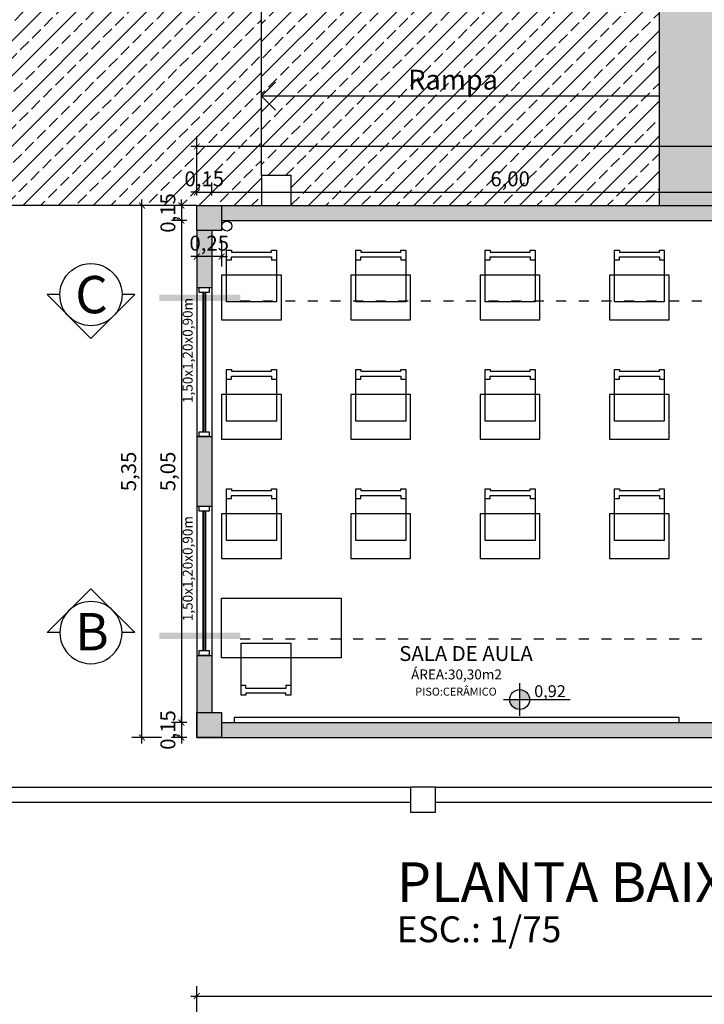
# Model space of a CAD drawing. Units: millimetres. Extents: x 2122 to 2368, y -110 to 87.
# Drawn here: x 2130 to 2137, y 33 to 43 of the extents above; entities that cross this region are included whole.
import ezdxf

# ---------------------------------------------------------------- set-up
doc = ezdxf.new("R2010")
doc.units = ezdxf.units.MM
doc.linetypes.add('DOTX2', pattern=[12.7, 0, -12.7])
for name, color, linetype in [('0.1', 1, 'Continuous'), ('0.2', 2, 'Continuous'), ('0.3', 3, 'Continuous'), ('01', 1, 'Continuous'), ('02', 2, 'Continuous'), ('251', 251, 'Continuous'), ('alvenaria', 5, 'Continuous'), ('alvenaria_vista', 1, 'Continuous'), ('ARQ-Alvenaria-05', 5, 'Continuous'), ('ARQ-TEXTO-02', 7, 'Continuous'), ('hachura', 8, 'Continuous'), ('Texto', 2, 'Continuous')]:
    doc.layers.add(name, color=color, linetype=linetype)
doc.styles.get("Standard").update_dxf_attribs({"font": 'cityb___.ttf'})
doc.dimstyles.new('cotas_50', dxfattribs={"dimtxt": 0.15, "dimasz": 0.06, "dimexe": 0.1, "dimexo": 0.1, "dimgap": 0.03, "dimtad": 1, "dimzin": 1, "dimtxsty": 'Standard', "dimblk": 'ARCHTICK', "dimcen": 2.5, "dimdle": 0.06, "dimclrt": 2, "dimadec": 0, "dimazin": 0, "dimtfac": 1, "dimtix": 1, "dimtmove": 0, "dimatfit": 3, "dimfxl": 0, "dimarcsym": 0})

# ---------------------------------------------------------------- blocks, each defined once
blk = doc.blocks.new('_ArchTick')
at = {"color": 0, "linetype": 'ByBlock', "const_width": 0.15}
blk.add_lwpolyline([(-0.5, -0.5), (0.5, 0.5)], dxfattribs=at)
blk = doc.blocks.new('*D53')
at = {"layer": 'ARQ-TEXTO-02', "color": 0, "linetype": 'ByBlock', "lineweight": -2, "transparency": 16777216}
for p, q in [((2131.6027, 40.8492), (2131.6027, 40.9818)), ((2131.7527, 40.8492), (2131.7527, 40.9818)), ((2131.6027, 40.8818), (2131.5427, 40.8818)), ((2131.6027, 40.8818), (2131.7527, 40.8818)), ((2131.7527, 40.8818), (2131.8127, 40.8818))]:
    blk.add_line(p, q, dxfattribs=at)
at = {"layer": 'Defpoints', "color": 0, "linetype": 'ByBlock', "transparency": 16777216}
for p in [(2131.7527, 40.8818), (2131.6027, 40.7492), (2131.7527, 40.7492)]:
    blk.add_point(p, dxfattribs=at)
at = {"layer": 'ARQ-TEXTO-02', "color": 0, "linetype": 'ByBlock', "lineweight": -2, "transparency": 16777216, "xscale": 0.06, "yscale": 0.06, "zscale": 0.06}
blk.add_blockref('_ArchTick', (2131.6027, 40.8818), dxfattribs=at)
at = {"layer": 'ARQ-TEXTO-02', "color": 0, "linetype": 'ByBlock', "lineweight": -2, "transparency": 16777216, "xscale": 0.06, "yscale": 0.06, "zscale": 0.06, "rotation": 180}
blk.add_blockref('_ArchTick', (2131.7527, 40.8818), dxfattribs=at)
at = {"layer": 'ARQ-TEXTO-02', "color": 2, "linetype": 'ByBlock', "transparency": 16777216, "insert": (2131.6777, 40.9979), "char_height": 0.15, "attachment_point": 5}
blk.add_mtext('0,15', dxfattribs=at)
blk = doc.blocks.new('*D54')
at = {"layer": 'ARQ-TEXTO-02', "color": 0, "linetype": 'ByBlock', "lineweight": -2, "transparency": 16777216}
for p, q in [((2131.7527, 40.8492), (2131.7527, 40.9818)), ((2137.7527, 40.8492), (2137.7527, 40.9818)), ((2131.6927, 40.8818), (2137.8127, 40.8818))]:
    blk.add_line(p, q, dxfattribs=at)
at = {"layer": 'Defpoints', "color": 0, "linetype": 'ByBlock', "transparency": 16777216}
for p in [(2137.7527, 40.8818), (2131.7527, 40.7492), (2137.7527, 40.7492)]:
    blk.add_point(p, dxfattribs=at)
at = {"layer": 'ARQ-TEXTO-02', "color": 0, "linetype": 'ByBlock', "lineweight": -2, "transparency": 16777216, "xscale": 0.06, "yscale": 0.06, "zscale": 0.06, "rotation": 180}
blk.add_blockref('_ArchTick', (2131.7527, 40.8818), dxfattribs=at)
at = {"layer": 'ARQ-TEXTO-02', "color": 0, "linetype": 'ByBlock', "lineweight": -2, "transparency": 16777216, "xscale": 0.06, "yscale": 0.06, "zscale": 0.06}
blk.add_blockref('_ArchTick', (2137.7527, 40.8818), dxfattribs=at)
at = {"layer": 'ARQ-TEXTO-02', "color": 2, "linetype": 'ByBlock', "transparency": 16777216, "insert": (2134.7527, 40.9979), "char_height": 0.15, "attachment_point": 5}
blk.add_mtext('6,00', dxfattribs=at)
blk = doc.blocks.new('*D21')
at = {"layer": 'ARQ-TEXTO-02', "color": 0, "linetype": 'ByBlock', "lineweight": -2, "transparency": 16777216}
for p, q in [((2131.6027, 40.9492), (2131.6027, 41.4418)), ((2157.1527, 40.9492), (2157.1527, 41.4418)), ((2157.2127, 41.3418), (2131.5427, 41.3418))]:
    blk.add_line(p, q, dxfattribs=at)
at = {"layer": 'Defpoints', "color": 0, "linetype": 'ByBlock', "transparency": 16777216}
for p in [(2131.6027, 41.3418), (2131.6027, 40.8492), (2157.1527, 40.8492)]:
    blk.add_point(p, dxfattribs=at)
at = {"layer": 'ARQ-TEXTO-02', "color": 0, "linetype": 'ByBlock', "lineweight": -2, "transparency": 16777216, "xscale": 0.06, "yscale": 0.06, "zscale": 0.06, "rotation": 180}
blk.add_blockref('_ArchTick', (2131.6027, 41.3418), dxfattribs=at)
at = {"layer": 'ARQ-TEXTO-02', "color": 0, "linetype": 'ByBlock', "lineweight": -2, "transparency": 16777216, "xscale": 0.06, "yscale": 0.06, "zscale": 0.06}
blk.add_blockref('_ArchTick', (2157.1527, 41.3418), dxfattribs=at)
at = {"layer": 'ARQ-TEXTO-02', "color": 2, "linetype": 'ByBlock', "transparency": 16777216, "insert": (2144.3777, 41.4563), "char_height": 0.15, "attachment_point": 5}
blk.add_mtext('25,55', dxfattribs=at)
blk = doc.blocks.new('*D59')
at = {"layer": 'ARQ-TEXTO-02', "color": 0, "linetype": 'ByBlock', "lineweight": -2, "transparency": 16777216}
for p, q in [((2131.4477, 40.7492), (2131.4477, 40.8092)), ((2131.5027, 40.7492), (2131.3477, 40.7492)), ((2131.4477, 40.7492), (2131.4477, 40.5992)), ((2131.5027, 40.5992), (2131.3477, 40.5992)), ((2131.4477, 40.5992), (2131.4477, 40.5392))]:
    blk.add_line(p, q, dxfattribs=at)
at = {"layer": 'Defpoints', "color": 0, "linetype": 'ByBlock', "transparency": 16777216}
for p in [(2131.6027, 40.7492), (2131.4477, 40.5992), (2131.6027, 40.5992)]:
    blk.add_point(p, dxfattribs=at)
at = {"layer": 'ARQ-TEXTO-02', "color": 0, "linetype": 'ByBlock', "lineweight": -2, "transparency": 16777216, "xscale": 0.06, "yscale": 0.06, "zscale": 0.06}
for p, rotation in [((2131.4477, 40.7492), 270), ((2131.4477, 40.5992), 90)]:
    blk.add_blockref('_ArchTick', p, dxfattribs=dict(at, rotation=rotation))
at = {"layer": 'ARQ-TEXTO-02', "color": 2, "linetype": 'ByBlock', "transparency": 16777216, "insert": (2131.3316, 40.6742), "char_height": 0.15, "attachment_point": 5, "rotation": 90}
blk.add_mtext('0,15', dxfattribs=at)
blk = doc.blocks.new('*D60')
at = {"layer": 'ARQ-TEXTO-02', "color": 0, "linetype": 'ByBlock', "lineweight": -2, "transparency": 16777216}
for p, q in [((2131.4477, 40.6592), (2131.4477, 35.4892)), ((2131.5027, 40.5992), (2131.3477, 40.5992)), ((2131.5027, 35.5492), (2131.3477, 35.5492))]:
    blk.add_line(p, q, dxfattribs=at)
at = {"layer": 'Defpoints', "color": 0, "linetype": 'ByBlock', "transparency": 16777216}
for p in [(2131.6027, 40.5992), (2131.4477, 35.5492), (2131.6027, 35.5492)]:
    blk.add_point(p, dxfattribs=at)
at = {"layer": 'ARQ-TEXTO-02', "color": 0, "linetype": 'ByBlock', "lineweight": -2, "transparency": 16777216, "xscale": 0.06, "yscale": 0.06, "zscale": 0.06}
for p, rotation in [((2131.4477, 40.5992), 90), ((2131.4477, 35.5492), 270)]:
    blk.add_blockref('_ArchTick', p, dxfattribs=dict(at, rotation=rotation))
at = {"layer": 'ARQ-TEXTO-02', "color": 2, "linetype": 'ByBlock', "transparency": 16777216, "insert": (2131.3316, 38.0742), "char_height": 0.15, "attachment_point": 5, "rotation": 90}
blk.add_mtext('5,05', dxfattribs=at)
blk = doc.blocks.new('*D61')
at = {"layer": 'ARQ-TEXTO-02', "color": 0, "linetype": 'ByBlock', "lineweight": -2, "transparency": 16777216}
for p, q in [((2131.4477, 35.5492), (2131.4477, 35.6092)), ((2131.5027, 35.5492), (2131.3477, 35.5492)), ((2131.4477, 35.5492), (2131.4477, 35.3992)), ((2131.5027, 35.3992), (2131.3477, 35.3992)), ((2131.4477, 35.3992), (2131.4477, 35.3392))]:
    blk.add_line(p, q, dxfattribs=at)
at = {"layer": 'Defpoints', "color": 0, "linetype": 'ByBlock', "transparency": 16777216}
for p in [(2131.6027, 35.5492), (2131.4477, 35.3992), (2131.6027, 35.3992)]:
    blk.add_point(p, dxfattribs=at)
at = {"layer": 'ARQ-TEXTO-02', "color": 0, "linetype": 'ByBlock', "lineweight": -2, "transparency": 16777216, "xscale": 0.06, "yscale": 0.06, "zscale": 0.06}
for p, rotation in [((2131.4477, 35.5492), 270), ((2131.4477, 35.3992), 90)]:
    blk.add_blockref('_ArchTick', p, dxfattribs=dict(at, rotation=rotation))
at = {"layer": 'ARQ-TEXTO-02', "color": 2, "linetype": 'ByBlock', "transparency": 16777216, "insert": (2131.3316, 35.4742), "char_height": 0.15, "attachment_point": 5, "rotation": 90}
blk.add_mtext('0,15', dxfattribs=at)
blk = doc.blocks.new('*D22')
at = {"layer": 'ARQ-TEXTO-02', "color": 0, "linetype": 'ByBlock', "lineweight": -2, "transparency": 16777216}
for p, q in [((2131.0513, 35.3392), (2131.0513, 40.8092)), ((2131.4027, 40.7492), (2130.9513, 40.7492)), ((2131.2477, 35.3992), (2130.9513, 35.3992))]:
    blk.add_line(p, q, dxfattribs=at)
at = {"layer": 'Defpoints', "color": 0, "linetype": 'ByBlock', "transparency": 16777216}
for p in [(2131.0513, 40.7492), (2131.5027, 40.7492), (2131.3477, 35.3992)]:
    blk.add_point(p, dxfattribs=at)
at = {"layer": 'ARQ-TEXTO-02', "color": 0, "linetype": 'ByBlock', "lineweight": -2, "transparency": 16777216, "xscale": 0.06, "yscale": 0.06, "zscale": 0.06}
for p, rotation in [((2131.0513, 40.7492), 90), ((2131.0513, 35.3992), 270)]:
    blk.add_blockref('_ArchTick', p, dxfattribs=dict(at, rotation=rotation))
at = {"layer": 'ARQ-TEXTO-02', "color": 2, "linetype": 'ByBlock', "transparency": 16777216, "insert": (2130.9368, 38.0742), "char_height": 0.15, "attachment_point": 5, "rotation": 90}
blk.add_mtext('5,35', dxfattribs=at)
blk = doc.blocks.new('*D23')
at = {"layer": 'ARQ-TEXTO-02', "color": 0, "linetype": 'ByBlock', "lineweight": -2, "transparency": 16777216}
for p, q in [((2131.6027, 32.4686), (2131.6027, 32.8987)), ((2157.1527, 32.2987), (2157.1527, 32.8987)), ((2131.5427, 32.7987), (2157.2127, 32.7987))]:
    blk.add_line(p, q, dxfattribs=at)
at = {"layer": 'Defpoints', "color": 0, "linetype": 'ByBlock', "transparency": 16777216}
for p in [(2157.1527, 32.7987), (2131.6027, 32.3686), (2157.1527, 32.1603)]:
    blk.add_point(p, dxfattribs=at)
at = {"layer": 'ARQ-TEXTO-02', "color": 0, "linetype": 'ByBlock', "lineweight": -2, "transparency": 16777216, "xscale": 0.06, "yscale": 0.06, "zscale": 0.06, "rotation": 180}
blk.add_blockref('_ArchTick', (2131.6027, 32.7987), dxfattribs=at)
at = {"layer": 'ARQ-TEXTO-02', "color": 0, "linetype": 'ByBlock', "lineweight": -2, "transparency": 16777216, "xscale": 0.06, "yscale": 0.06, "zscale": 0.06}
blk.add_blockref('_ArchTick', (2157.1527, 32.7987), dxfattribs=at)
at = {"layer": 'ARQ-TEXTO-02', "color": 2, "linetype": 'ByBlock', "transparency": 16777216, "insert": (2144.3777, 32.9132), "char_height": 0.15, "attachment_point": 5}
blk.add_mtext('25,55', dxfattribs=at)
blk = doc.blocks.new('*D103')
at = {"layer": 'ARQ-TEXTO-02', "color": 0, "linetype": 'ByBlock', "lineweight": -2, "transparency": 16777216}
for p, q in [((2131.6027, 40.3992), (2131.6027, 40.1347)), ((2131.8527, 40.3992), (2131.8527, 40.1347)), ((2131.6027, 40.2347), (2131.5427, 40.2347)), ((2131.8527, 40.2347), (2131.6027, 40.2347)), ((2131.8527, 40.2347), (2131.9127, 40.2347))]:
    blk.add_line(p, q, dxfattribs=at)
at = {"layer": 'Defpoints', "color": 0, "linetype": 'ByBlock', "transparency": 16777216}
for p in [(2131.6027, 40.4992), (2131.8527, 40.4992), (2131.6027, 40.2347)]:
    blk.add_point(p, dxfattribs=at)
at = {"layer": 'ARQ-TEXTO-02', "color": 0, "linetype": 'ByBlock', "lineweight": -2, "transparency": 16777216, "xscale": 0.06, "yscale": 0.06, "zscale": 0.06}
blk.add_blockref('_ArchTick', (2131.6027, 40.2347), dxfattribs=at)
at = {"layer": 'ARQ-TEXTO-02', "color": 0, "linetype": 'ByBlock', "lineweight": -2, "transparency": 16777216, "xscale": 0.06, "yscale": 0.06, "zscale": 0.06, "rotation": 180}
blk.add_blockref('_ArchTick', (2131.8527, 40.2347), dxfattribs=at)
at = {"layer": 'ARQ-TEXTO-02', "color": 2, "linetype": 'ByBlock', "transparency": 16777216, "insert": (2131.7277, 40.3508), "char_height": 0.15, "attachment_point": 5}
blk.add_mtext('0,25', dxfattribs=at)

msp = doc.modelspace()

# ---------------------------------------------------------------- hatches: boundary and pattern name
at = {"layer": 'ARQ-TEXTO-02', "linetype": 'ByBlock'}
h = msp.add_hatch(dxfattribs=at)
h.set_pattern_fill('JIS_STN_2.5', color=256, scale=0.1, style=0)
h.set_pattern_definition([(45, (170.01869, 0), (-0.176776695, 0.176776695), []), (45, (170.19519, 0), (-0.176776695, 0.176776695), [0.12, -0.05])])
h.paths.add_polyline_path([(2132.2527, 42.9492), (2130.7427, 42.9492), (2130.6927, 42.9492), (2125.2335, 42.9492), (2124.8429, 40.7492), (2131.6027, 40.7492), (2131.8527, 40.7492), (2132.2527, 40.7492), (2132.2527, 41.0492)])
h.paths.add_polyline_path([(2131.474, 41.1215), (2131.8813, 41.1215), (2131.8813, 40.8743), (2131.474, 40.8743)], flags=24)
h.paths.add_polyline_path([(2131.208, 40.4705), (2131.208, 40.8779), (2131.4552, 40.8779), (2131.4552, 40.4705)], flags=9)
h = msp.add_hatch(dxfattribs=at)
h.set_pattern_fill('JIS_STN_2.5', color=256, scale=0.1, style=0)
h.paths.add_polyline_path([(2136.2527, 42.9492), (2135.5827, 42.9492), (2134.7327, 42.9492), (2133.5327, 42.9492), (2132.2527, 42.9492), (2132.2527, 41.8492), (2136.2527, 41.8492)])
h.paths.add_polyline_path([(2136.2527, 41.8492), (2132.2527, 41.8492), (2132.2527, 41.0492), (2132.5527, 41.0492), (2132.5527, 40.7492), (2136.2527, 40.7492)])
h.paths.add_polyline_path([(2133.6652, 41.7984), (2134.3683, 41.7984), (2134.3683, 42.1773), (2133.6652, 42.1773)], flags=9)
h.paths.add_polyline_path([(2134.495, 41.1215), (2135.0103, 41.1215), (2135.0103, 40.8743), (2134.495, 40.8743)], flags=24)
h = msp.add_hatch(dxfattribs=at)
h.set_pattern_fill('JIS_STN_2.5', color=256, scale=0.1, style=0)
h.paths.add_polyline_path([(2157.0027, 42.9492), (2156.9177, 42.9492), (2156.9177, 42.9342), (2156.8577, 42.9342), (2156.8577, 42.9492), (2156.0477, 42.9492), (2156.0477, 42.9342), (2155.9877, 42.9342), (2155.9877, 42.9492), (2155.2427, 42.9492), (2154.0427, 42.9492), (2153.1927, 42.9492), (2151.9927, 42.9492), (2150.9577, 42.9492), (2150.9577, 42.9342), (2150.8977, 42.9342), (2150.8977, 42.9492), (2150.0877, 42.9492), (2150.0877, 42.9342), (2150.0277, 42.9342), (2150.0277, 42.9492), (2149.2827, 42.9492), (2148.0827, 42.9492), (2147.2327, 42.9492), (2146.0327, 42.9492), (2144.7077, 42.9492), (2144.7077, 42.9342), (2144.6477, 42.9342), (2144.6477, 42.9492), (2143.8377, 42.9492), (2143.8377, 42.9342), (2143.7777, 42.9342), (2143.7777, 42.9492), (2143.0327, 42.9492), (2141.8327, 42.9492), (2140.9827, 42.9492), (2139.7827, 42.9492), (2138.4577, 42.9492), (2138.4577, 42.9342), (2138.3977, 42.9342), (2138.3977, 42.9492), (2137.5877, 42.9492), (2137.5877, 42.9342), (2137.5277, 42.9342), (2137.5277, 42.9492), (2136.7827, 42.9492), (2136.2527, 42.9492), (2136.2527, 40.7492), (2137.6527, 40.7492), (2137.9027, 40.7492), (2138.5027, 40.7492), (2138.5027, 41.0492), (2138.8027, 41.0492), (2138.8027, 40.7492), (2140.5527, 40.7492), (2143.7027, 40.7492), (2144.6827, 40.7492), (2144.6827, 41.0492), (2144.9827, 41.0492), (2144.9827, 40.7492), (2150.8427, 40.7492), (2150.8427, 41.0492), (2151.1427, 41.0492), (2151.1427, 40.7492), (2157.0027, 40.7492)])
edge = h.paths.add_edge_path(flags=16)
edge.add_line((2141.9328, 41.9937), (2142.3747, 42.4357))
edge.add_line((2142.3747, 42.4357), (2142.3747, 42.3062))
edge.add_ellipse((2142.3747, 41.9937), major_axis=(-0.221, 0.221), ratio=1, start_angle=135, end_angle=315, ccw=False)
edge.add_line((2142.3747, 41.6812), (2142.3747, 41.5518))
edge.add_line((2142.3747, 41.5518), (2141.9328, 41.9937))
h.paths.add_polyline_path([(2143.2161, 42.2882, -1), (2143.4161, 42.2882, -1)], flags=16)
h.paths.add_polyline_path([(2137.624, 41.1215), (2138.0313, 41.1215), (2138.0313, 40.8743), (2137.624, 40.8743)], flags=24)
h.paths.add_polyline_path([(2150.724, 41.1215), (2151.1313, 41.1215), (2151.1313, 40.8743), (2150.724, 40.8743)], flags=24)
h.paths.add_polyline_path([(2153.745, 41.1215), (2154.2603, 41.1215), (2154.2603, 40.8743), (2153.745, 40.8743)], flags=24)
h.paths.add_polyline_path([(2156.874, 41.1215), (2157.2813, 41.1215), (2157.2813, 40.8743), (2156.874, 40.8743)], flags=9)
h.paths.add_polyline_path([(2144.0949, 41.5783), (2144.6604, 41.5783), (2144.6604, 41.3343), (2144.0949, 41.3343)], flags=24)
h.paths.add_polyline_path([(2143.54, 42.4624), (2143.8098, 42.4624), (2143.8098, 42.2647), (2143.54, 42.2647)], flags=24)
h.paths.add_polyline_path([(2142.1798, 41.7036), (2142.6222, 41.7047), (2142.6208, 42.2672), (2142.1783, 42.2661)], flags=24)
msp.add_hatch(color=252, dxfattribs=at).paths.add_polyline_path([(2131.8527, 40.7492), (2131.6027, 40.7492), (2131.6027, 40.4992), (2131.8527, 40.4992)])
at = {"layer": 'ARQ-TEXTO-02'}
h = msp.add_hatch(color=256, dxfattribs=at)
h.paths.add_polyline_path([(2134.8488, 35.7803), (2134.7488, 35.7803, 0.414214), (2134.8488, 35.6803)])
h.paths.add_polyline_path([(2134.8488, 35.8803), (2134.8488, 35.7803), (2134.9488, 35.7803, 0.414214)])
at = {"layer": 'ARQ-TEXTO-02', "linetype": 'ByBlock'}
h = msp.add_hatch(color=252, dxfattribs=at)
h.paths.add_polyline_path([(2131.8527, 35.6492), (2131.6027, 35.6492), (2131.6027, 35.3992), (2131.8527, 35.3992)])
h.paths.add_polyline_path([(2137.9027, 35.6492), (2137.6527, 35.6492), (2137.6527, 35.3992), (2137.9027, 35.3992)])
at = {"layer": 'hachura', "linetype": 'ByBlock'}
h = msp.add_hatch(color=256, dxfattribs=at)
h.paths.add_polyline_path([(2137.6527, 35.5492), (2131.8527, 35.5492), (2131.8527, 35.3992), (2137.6527, 35.3992)])
h.paths.add_polyline_path([(2131.7527, 36.2242), (2131.6027, 36.2242), (2131.6027, 35.6492), (2131.7527, 35.6492)])
h.paths.add_polyline_path([(2137.9027, 35.7992), (2137.7527, 35.7992), (2137.7527, 35.7842), (2137.7527, 35.6492), (2137.9027, 35.6492)])
h.paths.add_polyline_path([(2137.9027, 40.4992), (2137.7527, 40.4992), (2137.7527, 36.6992), (2137.9027, 36.6992), (2137.9027, 36.7142)])
h.paths.add_polyline_path([(2137.6527, 40.7492), (2131.8527, 40.7492), (2131.8527, 40.5992), (2137.6527, 40.5992)])
h.paths.add_polyline_path([(2131.7527, 40.4992), (2131.6027, 40.4992), (2131.6027, 39.9242), (2131.7527, 39.9242)])
h.paths.add_polyline_path([(2131.7527, 38.4242), (2131.6027, 38.4242), (2131.6027, 37.7242), (2131.7527, 37.7242)])

# ---------------------------------------------------------------- linework, layer by layer
for p, q in [((2131.6027, 39.9242), (2131.6027, 38.4242)), ((2131.7527, 39.9242), (2131.7527, 38.4242)), ((2131.6027, 37.7242), (2131.6027, 36.2242)), ((2131.7527, 37.7242), (2131.7527, 36.2242))]:
    msp.add_line(p, q)
at = {"layer": '0.1'}
for p, q in [((2134.8488, 35.6168), (2134.8488, 35.9438)), ((2134.6853, 35.7803), (2135.3547, 35.7803))]:
    msp.add_line(p, q, dxfattribs=at)
msp.add_circle((2134.8488, 35.7803), 0.1, dxfattribs=at)
at = {"layer": '0.2'}
for p, q in [((2131.6777, 38.4742), (2131.6777, 39.8742)), ((2131.6777, 36.2742), (2131.6777, 37.6742))]:
    msp.add_line(p, q, dxfattribs=at)
at = {"layer": '0.3', "linetype": 'Continuous'}
for points in [[(2131.7277, 39.8742), (2131.6277, 39.8742), (2131.6277, 39.9242), (2131.7277, 39.9242)], [(2131.6927, 39.8742), (2131.6627, 39.8742), (2131.6627, 38.4742), (2131.6927, 38.4742)], [(2131.7277, 38.4242), (2131.6277, 38.4242), (2131.6277, 38.4742), (2131.7277, 38.4742)], [(2131.7277, 37.6742), (2131.6277, 37.6742), (2131.6277, 37.7242), (2131.7277, 37.7242)], [(2131.6927, 37.6742), (2131.6627, 37.6742), (2131.6627, 36.2742), (2131.6927, 36.2742)], [(2131.7277, 36.2242), (2131.6277, 36.2242), (2131.6277, 36.2742), (2131.7277, 36.2742)]]:
    msp.add_lwpolyline(points, close=True, dxfattribs=at)
at = {"layer": '01'}
for points in [[(2131.9027, 39.7792), (2131.9027, 40.2995), (2131.9506, 40.2995), (2131.9506, 40.2814), (2132.3548, 40.2814), (2132.3548, 40.2995), (2132.4027, 40.2995), (2132.4027, 39.7792), (2131.9027, 39.7792), (2131.9027, 40.2037), (2131.9506, 40.2037), (2131.9506, 40.2324), (2132.3548, 40.2324), (2132.3548, 40.2037), (2132.4027, 40.2037)], [(2133.2027, 39.7792), (2133.2027, 40.2995), (2133.2506, 40.2995), (2133.2506, 40.2814), (2133.6548, 40.2814), (2133.6548, 40.2995), (2133.7027, 40.2995), (2133.7027, 39.7792), (2133.2027, 39.7792), (2133.2027, 40.2037), (2133.2506, 40.2037), (2133.2506, 40.2324), (2133.6548, 40.2324), (2133.6548, 40.2037), (2133.7027, 40.2037)], [(2134.5027, 39.7792), (2134.5027, 40.2995), (2134.5506, 40.2995), (2134.5506, 40.2814), (2134.9548, 40.2814), (2134.9548, 40.2995), (2135.0027, 40.2995), (2135.0027, 39.7792), (2134.5027, 39.7792), (2134.5027, 40.2037), (2134.5506, 40.2037), (2134.5506, 40.2324), (2134.9548, 40.2324), (2134.9548, 40.2037), (2135.0027, 40.2037)], [(2135.8027, 39.7792), (2135.8027, 40.2995), (2135.8506, 40.2995), (2135.8506, 40.2814), (2136.2548, 40.2814), (2136.2548, 40.2995), (2136.3027, 40.2995), (2136.3027, 39.7792), (2135.8027, 39.7792), (2135.8027, 40.2037), (2135.8506, 40.2037), (2135.8506, 40.2324), (2136.2548, 40.2324), (2136.2548, 40.2037), (2136.3027, 40.2037)], [(2131.9027, 38.5792), (2131.9027, 39.0995), (2131.9506, 39.0995), (2131.9506, 39.0814), (2132.3548, 39.0814), (2132.3548, 39.0995), (2132.4027, 39.0995), (2132.4027, 38.5792), (2131.9027, 38.5792), (2131.9027, 39.0037), (2131.9506, 39.0037), (2131.9506, 39.0324), (2132.3548, 39.0324), (2132.3548, 39.0037), (2132.4027, 39.0037)], [(2133.2027, 38.5792), (2133.2027, 39.0995), (2133.2506, 39.0995), (2133.2506, 39.0814), (2133.6548, 39.0814), (2133.6548, 39.0995), (2133.7027, 39.0995), (2133.7027, 38.5792), (2133.2027, 38.5792), (2133.2027, 39.0037), (2133.2506, 39.0037), (2133.2506, 39.0324), (2133.6548, 39.0324), (2133.6548, 39.0037), (2133.7027, 39.0037)], [(2134.5027, 38.5792), (2134.5027, 39.0995), (2134.5506, 39.0995), (2134.5506, 39.0814), (2134.9548, 39.0814), (2134.9548, 39.0995), (2135.0027, 39.0995), (2135.0027, 38.5792), (2134.5027, 38.5792), (2134.5027, 39.0037), (2134.5506, 39.0037), (2134.5506, 39.0324), (2134.9548, 39.0324), (2134.9548, 39.0037), (2135.0027, 39.0037)], [(2135.8027, 38.5792), (2135.8027, 39.0995), (2135.8506, 39.0995), (2135.8506, 39.0814), (2136.2548, 39.0814), (2136.2548, 39.0995), (2136.3027, 39.0995), (2136.3027, 38.5792), (2135.8027, 38.5792), (2135.8027, 39.0037), (2135.8506, 39.0037), (2135.8506, 39.0324), (2136.2548, 39.0324), (2136.2548, 39.0037), (2136.3027, 39.0037)], [(2131.9027, 37.3792), (2131.9027, 37.8995), (2131.9506, 37.8995), (2131.9506, 37.8814), (2132.3548, 37.8814), (2132.3548, 37.8995), (2132.4027, 37.8995), (2132.4027, 37.3792), (2131.9027, 37.3792), (2131.9027, 37.8037), (2131.9506, 37.8037), (2131.9506, 37.8324), (2132.3548, 37.8324), (2132.3548, 37.8037), (2132.4027, 37.8037)], [(2133.2027, 37.3792), (2133.2027, 37.8995), (2133.2506, 37.8995), (2133.2506, 37.8814), (2133.6548, 37.8814), (2133.6548, 37.8995), (2133.7027, 37.8995), (2133.7027, 37.3792), (2133.2027, 37.3792), (2133.2027, 37.8037), (2133.2506, 37.8037), (2133.2506, 37.8324), (2133.6548, 37.8324), (2133.6548, 37.8037), (2133.7027, 37.8037)], [(2134.5027, 37.3792), (2134.5027, 37.8995), (2134.5506, 37.8995), (2134.5506, 37.8814), (2134.9548, 37.8814), (2134.9548, 37.8995), (2135.0027, 37.8995), (2135.0027, 37.3792), (2134.5027, 37.3792), (2134.5027, 37.8037), (2134.5506, 37.8037), (2134.5506, 37.8324), (2134.9548, 37.8324), (2134.9548, 37.8037), (2135.0027, 37.8037)], [(2135.8027, 37.3792), (2135.8027, 37.8995), (2135.8506, 37.8995), (2135.8506, 37.8814), (2136.2548, 37.8814), (2136.2548, 37.8995), (2136.3027, 37.8995), (2136.3027, 37.3792), (2135.8027, 37.3792), (2135.8027, 37.8037), (2135.8506, 37.8037), (2135.8506, 37.8324), (2136.2548, 37.8324), (2136.2548, 37.8037), (2136.3027, 37.8037)], [(2132.5474, 36.3457), (2132.5474, 35.8254), (2132.4995, 35.8254), (2132.4995, 35.8435), (2132.0953, 35.8435), (2132.0953, 35.8254), (2132.0474, 35.8254), (2132.0474, 36.3457), (2132.5474, 36.3457), (2132.5474, 35.9212), (2132.4995, 35.9212), (2132.4995, 35.8924), (2132.0953, 35.8924), (2132.0953, 35.9212), (2132.0474, 35.9212)]]:
    msp.add_lwpolyline(points, dxfattribs=at)
for points in [[(2131.8527, 39.5992), (2132.4527, 39.5992), (2132.4527, 40.0492), (2131.8527, 40.0492)], [(2133.1527, 39.5992), (2133.7527, 39.5992), (2133.7527, 40.0492), (2133.1527, 40.0492)], [(2134.4527, 39.5992), (2135.0527, 39.5992), (2135.0527, 40.0492), (2134.4527, 40.0492)], [(2135.7527, 39.5992), (2136.3527, 39.5992), (2136.3527, 40.0492), (2135.7527, 40.0492)], [(2131.8527, 38.3992), (2132.4527, 38.3992), (2132.4527, 38.8492), (2131.8527, 38.8492)], [(2133.1527, 38.3992), (2133.7527, 38.3992), (2133.7527, 38.8492), (2133.1527, 38.8492)], [(2134.4527, 38.3992), (2135.0527, 38.3992), (2135.0527, 38.8492), (2134.4527, 38.8492)], [(2135.7527, 38.3992), (2136.3527, 38.3992), (2136.3527, 38.8492), (2135.7527, 38.8492)], [(2131.8527, 37.1992), (2132.4527, 37.1992), (2132.4527, 37.6492), (2131.8527, 37.6492)], [(2133.1527, 37.1992), (2133.7527, 37.1992), (2133.7527, 37.6492), (2133.1527, 37.6492)], [(2134.4527, 37.1992), (2135.0527, 37.1992), (2135.0527, 37.6492), (2134.4527, 37.6492)], [(2135.7527, 37.1992), (2136.3527, 37.1992), (2136.3527, 37.6492), (2135.7527, 37.6492)], [(2133.0527, 36.1992), (2131.8527, 36.1992), (2131.8527, 36.7992), (2133.0527, 36.7992)]]:
    msp.add_lwpolyline(points, close=True, dxfattribs=at)
at = {"layer": '02'}
for p, q in [((2130.0971, 39.8526), (2130.539, 39.4107)), ((2130.2265, 39.8526), (2130.0971, 39.8526)), ((2130.539, 39.4107), (2130.9809, 39.8526)), ((2130.9809, 39.8526), (2130.8515, 39.8526)), ((2130.0971, 36.4533), (2130.539, 36.8952)), ((2130.539, 36.8952), (2130.9809, 36.4533)), ((2130.2265, 36.4533), (2130.0971, 36.4533)), ((2130.9809, 36.4533), (2130.8515, 36.4533))]:
    msp.add_line(p, q, dxfattribs=at)
msp.add_circle((2131.9049, 40.5422), 0.05, dxfattribs=at)
at = {"layer": '02', "linetype": 'ByBlock', "extrusion": (0, 0, -1)}
msp.add_ellipse((2130.539, 39.8526), major_axis=(-0.221, -0.221), ratio=1, start_param=0.785398, end_param=3.926991, dxfattribs=at)
at = {"layer": '02', "extrusion": (0, 0, -1)}
msp.add_ellipse((2130.539, 39.8526), major_axis=(-0.221, -0.221), ratio=1, start_param=3.926991, end_param=7.068583, dxfattribs=at)
at = {"layer": '02'}
msp.add_ellipse((2130.539, 36.4533), major_axis=(-0.221, 0.221), ratio=1, start_param=3.926991, end_param=7.068583, dxfattribs=at)
at = {"layer": '02', "linetype": 'ByBlock'}
msp.add_ellipse((2130.539, 36.4533), major_axis=(-0.221, 0.221), ratio=1, start_param=0.785398, end_param=3.926991, dxfattribs=at)
for points in [[(2131.2265, 39.7901), (2131.2265, 39.8526), (2132.039, 39.7901), (2132.039, 39.8526)], [(2131.2265, 36.3908), (2131.2265, 36.4533), (2132.039, 36.3908), (2132.039, 36.4533)]]:
    msp.add_solid(points, dxfattribs=at)
at = {"layer": '251'}
msp.add_lwpolyline([(2131.9789, 35.5492), (2136.4527, 35.5492), (2136.4527, 35.5992), (2131.9789, 35.5992)], close=True, dxfattribs=at)
at = {"layer": 'alvenaria'}
for p, q in [((2131.6027, 40.4992), (2131.6027, 39.9242)), ((2131.7527, 40.4992), (2131.7527, 39.9242)), ((2131.6027, 39.9242), (2131.7527, 39.9242)), ((2131.6027, 38.4242), (2131.6027, 37.7242)), ((2131.6027, 38.4242), (2131.7527, 38.4242)), ((2131.7527, 38.4242), (2131.7527, 37.7242)), ((2131.6027, 37.7242), (2131.7527, 37.7242)), ((2131.6027, 36.2242), (2131.6027, 35.3992)), ((2131.6027, 36.2242), (2131.7527, 36.2242)), ((2131.7527, 36.2242), (2131.7527, 35.6492)), ((2131.8527, 35.5492), (2137.6527, 35.5492)), ((2131.6027, 35.3992), (2137.6527, 35.3992))]:
    msp.add_line(p, q, dxfattribs=at)
for points in [[(2131.8527, 40.4992), (2131.6027, 40.4992), (2131.6027, 40.7492), (2131.8527, 40.7492), (2131.8527, 40.4992)], [(2131.8527, 35.3992), (2131.6027, 35.3992), (2131.6027, 35.6492), (2131.8527, 35.6492), (2131.8527, 35.3992)]]:
    msp.add_lwpolyline(points, dxfattribs=at)
at = {"layer": 'alvenaria_vista'}
for p, q in [((2132.2527, 41.0492), (2132.2527, 42.9492)), ((2136.2527, 40.7492), (2136.2527, 42.9492)), ((2132.2527, 41.8492), (2132.3941, 41.9906)), ((2136.2527, 41.8492), (2132.2527, 41.8492)), ((2132.2527, 41.8492), (2132.3941, 41.7078)), ((2129.0027, 34.8992), (2133.7527, 34.8992)), ((2134.0027, 34.8992), (2133.7527, 34.8992)), ((2133.7527, 34.8992), (2133.7527, 34.6492)), ((2134.0027, 34.6492), (2134.0027, 34.8992)), ((2134.0027, 34.8992), (2138.7527, 34.8992)), ((2129.0027, 34.7492), (2133.7527, 34.7492)), ((2134.0027, 34.7492), (2138.7527, 34.7492)), ((2133.7527, 34.6492), (2134.0027, 34.6492))]:
    msp.add_line(p, q, dxfattribs=at)
msp.add_lwpolyline([(2132.2527, 40.7492), (2132.5527, 40.7492), (2132.5527, 41.0492), (2132.2527, 41.0492)], close=True, dxfattribs=at)
at = {"layer": 'ARQ-Alvenaria-05'}
for p, q in [((2131.6027, 40.7492), (2137.6527, 40.7492)), ((2131.8527, 40.5992), (2137.6527, 40.5992))]:
    msp.add_line(p, q, dxfattribs=at)
at = {"layer": 'ARQ-TEXTO-02', "linetype": 'ByBlock'}
msp.add_line((2131.6027, 40.7492), (2124.8429, 40.7492), dxfattribs=at)
at = {"layer": 'Texto', "linetype": 'DOTX2', "ltscale": 0.01}
for p, q in [((2132.039, 39.7901), (2157.2693, 39.7901)), ((2132.039, 36.3908), (2157.2693, 36.3908))]:
    msp.add_line(p, q, dxfattribs=at)

# ---------------------------------------------------------------- texts
at = {"color": 7, "insert": (2135.3126, 35.9245), "char_height": 0.12, "width": 0.321819, "attachment_point": 3}
msp.add_mtext('0,92', dxfattribs=at)
at = {"layer": '0.1'}
for p in [(2131.5612, 38.7627), (2131.5612, 36.5682)]:
    msp.add_text('1,50x1,20x0,90m', height=0.1, rotation=90, dxfattribs=at).set_placement(p)
at = {"layer": '0.2'}
msp.add_text('PLANTA BAIXA - Térreo', height=0.4, dxfattribs=at).set_placement((2133.6126, 33.7438))
at = {"layer": '01'}
msp.add_text('ESC.: 1/75', height=0.26, dxfattribs=at).set_placement((2133.6145, 33.3397))
at = {"layer": 'alvenaria_vista'}
msp.add_text('Rampa', height=0.2, dxfattribs=at).set_placement((2133.7283, 41.9144))
at = {"layer": 'Texto'}
for s, rotation, p in [('C', 359.85, (2130.3809, 39.666)), ('B', 0.15, (2130.3819, 36.2747))]:
    msp.add_text(s, height=0.375, rotation=rotation, dxfattribs=at).set_placement(p)
at = {"layer": 'Texto', "attachment_point": 1}
for s, insert, char_height, width in [('SALA DE AULA', (2133.638, 36.3181), 0.15, 1.711789), ('ÁREA:30,30m2', (2133.7565, 36.083), 0.1, 1.429848), ('PISO:CERÂMICO', (2133.7995, 35.8996), 0.08, 1.228461)]:
    msp.add_mtext(s, dxfattribs=dict(at, insert=insert, char_height=char_height, width=width))

# ---------------------------------------------------------------- dimensions: what is measured, and where the dimension line sits
at = {"layer": 'ARQ-TEXTO-02', "linetype": 'ByBlock'}
for base, p1, p2, picture, middle in [((2131.6027, 41.3418), (2157.1527, 40.8492), (2131.6027, 40.8492), '*D21', (2144.3777, 41.4563)), ((2131.7527, 40.8818), (2131.6027, 40.7492), (2131.7527, 40.7492), '*D53', (2131.6777, 40.9979)), ((2131.6027, 40.2347), (2131.8527, 40.4992), (2131.6027, 40.4992), '*D103', (2131.7277, 40.3508)), ((2157.1527, 32.7987), (2131.6027, 32.3686), (2157.1527, 32.1603), '*D23', (2144.3777, 32.9132))]:
    dim = msp.add_linear_dim(base=base, p1=p1, p2=p2, dimstyle='cotas_50', dxfattribs=at)
    dim.commit()
    dim.dimension.update_dxf_attribs({"geometry": picture, "text_midpoint": middle})
dim = msp.add_linear_dim(base=(2137.7527, 40.8818), p1=(2131.7527, 40.7492), p2=(2137.7527, 40.7492), dimstyle='cotas_50', override={"dimtmove": 1}, dxfattribs=at)
dim.commit()
dim.dimension.update_dxf_attribs({"geometry": '*D54', "text_midpoint": (2134.7527, 40.9979)})
for base, p1, p2, picture, middle in [((2131.0513, 40.7492), (2131.3477, 35.3992), (2131.5027, 40.7492), '*D22', (2130.9368, 38.0742)), ((2131.4477, 40.5992), (2131.6027, 40.7492), (2131.6027, 40.5992), '*D59', (2131.3316, 40.6742))]:
    dim = msp.add_linear_dim(base=base, p1=p1, p2=p2, angle=90, dimstyle='cotas_50', dxfattribs=at)
    dim.commit()
    dim.dimension.update_dxf_attribs({"geometry": picture, "text_midpoint": middle})
for base, p1, p2, picture, middle in [((2131.4477, 35.5492), (2131.6027, 40.5992), (2131.6027, 35.5492), '*D60', (2131.3316, 38.0742)), ((2131.4477, 35.3992), (2131.6027, 35.5492), (2131.6027, 35.3992), '*D61', (2131.3316, 35.4742))]:
    dim = msp.add_linear_dim(base=base, p1=p1, p2=p2, angle=90, dimstyle='cotas_50', override={"dimtmove": 1}, dxfattribs=at)
    dim.commit()
    dim.dimension.update_dxf_attribs({"geometry": picture, "text_midpoint": middle})

doc.saveas('drawing.dxf')
